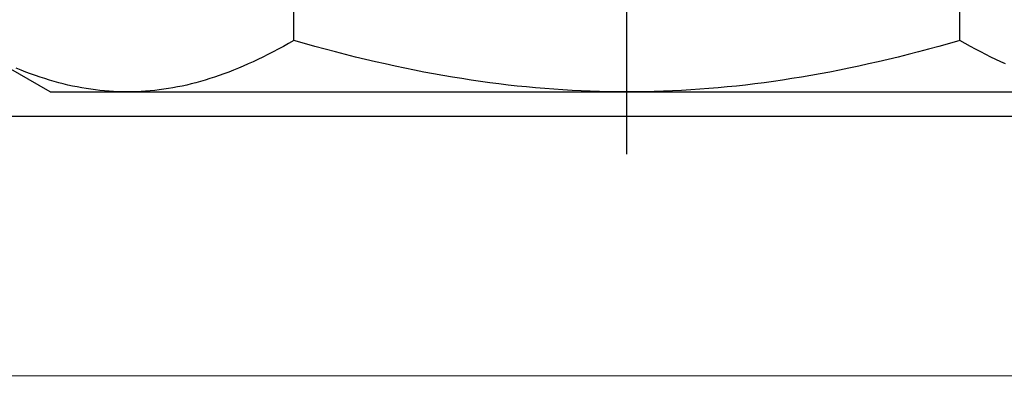
# Model space of a CAD drawing. Extents: x 5316 to 19245, y 1662 to 7040.
# Drawn here: x 6184 to 6194, y 1981 to 1985 of the extents above; entities that cross this region are included whole.
import ezdxf

# ---------------------------------------------------------------- set-up
doc = ezdxf.new("R2010")
doc.units = 0
doc.header["$LTSCALE"] = 250
doc.header["$MEASUREMENT"] = 0
doc.header["$PDMODE"] = 3
doc.header["$PDSIZE"] = -2
doc.linetypes.add('HIDDEN', pattern=[0.375, 0.25, -0.125])
doc.layers.get('0').update_dxf_attribs({"color": 5, "linetype": 'CONTINUOUS', "lineweight": 20})
doc.layers.get('DEFPOINTS').update_dxf_attribs({"color": 2, "linetype": 'CONTINUOUS'})
doc.layers.add('2', color=2, linetype='CONTINUOUS', lineweight=25)
doc.layers.add('Dimensions', color=2, linetype='CONTINUOUS', lineweight=25)
doc.layers.add('Hidden', color=254, linetype='HIDDEN')
doc.styles.add('ROMANS', font='romans')
doc.dimstyles.new('LWDEC', dxfattribs={"dimscale": 0.1, "dimtxt": 2.5, "dimasz": 2, "dimexe": 1.25, "dimexo": 3, "dimgap": 2, "dimtad": 1, "dimtoh": 1, "dimdec": 4, "dimzin": 11, "dimdsep": 46, "dimlunit": 5, "dimtxsty": 'ROMANS', "dimcen": 0, "dimdle": 1.5, "dimazin": 0, "dimtfac": 1, "dimtdec": 4, "dimtix": 1, "dimtmove": 0, "dimatfit": 3, "dimfxl": 0, "dimfrac": 2, "dimtzin": 0, "dimarcsym": 0})

# ---------------------------------------------------------------- blocks, each defined once
blk = doc.blocks.new('*D657')
at = {"layer": 'DEFPOINTS', "color": 0}
for p in [(6323.3277, 1985.4477), (6111.3272, 1985.0807), (6111.3272, 1922.5457)]:
    blk.add_point(p, dxfattribs=at)
at = {"layer": 'Dimensions', "color": 0, "linetype": 'ByBlock', "lineweight": -2}
for p, q in [((6323.3277, 1976.4477), (6323.3277, 1918.7957)), ((6111.3272, 1976.0807), (6111.3272, 1918.7957)), ((6317.3277, 1922.5457), (6117.3272, 1922.5457))]:
    blk.add_line(p, q, dxfattribs=at)
at = {"layer": 'Dimensions', "color": 0}
for points in [[(6117.3272, 1923.5457), (6117.3272, 1921.5457), (6111.3272, 1922.5457)], [(6317.3277, 1923.5457), (6317.3277, 1921.5457), (6323.3277, 1922.5457)]]:
    blk.add_solid(points, dxfattribs=at)
at = {"layer": 'Dimensions', "color": 0, "insert": (6217.3274, 1932.2957), "char_height": 7.5, "attachment_point": 5, "style": 'ROMANS'}
blk.add_mtext('TRACK WIDTH 212mm', dxfattribs=at)
blk = doc.blocks.new('A$C7ACE5863')
at = {"color": 3, "linetype": 'Continuous'}
blk.add_line((7.5438, 7.1933), (7.5438, 0), dxfattribs=at)
at = {"color": 7, "linetype": 'Continuous'}
for p, q in [((1.9875, 6.5938), (1.128, 6.0976)), ((1.9875, 6.5938), (2.7319, 6.5938)), ((2.2484, 6.5456), (2.2042, 6.5365)), ((2.2924, 6.5539), (2.2484, 6.5456)), ((2.3364, 6.5615), (2.2924, 6.5539)), ((2.3804, 6.5682), (2.3364, 6.5615)), ((2.4243, 6.5742), (2.3804, 6.5682)), ((2.4681, 6.5794), (2.4243, 6.5742)), ((2.512, 6.5838), (2.4681, 6.5794)), ((2.5559, 6.5874), (2.512, 6.5838)), ((2.5998, 6.5902), (2.5559, 6.5874)), ((2.6438, 6.5922), (2.5998, 6.5902)), ((2.6878, 6.5934), (2.6438, 6.5922)), ((2.7319, 6.5938), (2.6878, 6.5934)), ((2.776, 6.5934), (2.7319, 6.5938)), ((2.7319, 6.5938), (7.5438, 6.5938)), ((2.8201, 6.5922), (2.776, 6.5934)), ((2.864, 6.5902), (2.8201, 6.5922)), ((2.908, 6.5874), (2.864, 6.5902)), ((2.9518, 6.5838), (2.908, 6.5874)), ((2.9957, 6.5794), (2.9518, 6.5838)), ((3.0396, 6.5742), (2.9957, 6.5794)), ((3.0835, 6.5682), (3.0396, 6.5742)), ((3.1274, 6.5615), (3.0835, 6.5682)), ((3.1714, 6.5539), (3.1274, 6.5615)), ((3.2155, 6.5456), (3.1714, 6.5539)), ((3.2596, 6.5365), (3.2155, 6.5456)), ((6.5767, 6.5456), (6.4884, 6.5365)), ((6.6648, 6.5539), (6.5767, 6.5456)), ((6.7528, 6.5615), (6.6648, 6.5539)), ((6.8406, 6.5682), (6.7528, 6.5615)), ((6.9285, 6.5742), (6.8406, 6.5682)), ((7.0162, 6.5794), (6.9285, 6.5742)), ((7.104, 6.5838), (7.0162, 6.5794)), ((7.1918, 6.5874), (7.104, 6.5838)), ((7.2796, 6.5902), (7.1918, 6.5874)), ((7.3675, 6.5922), (7.2796, 6.5902)), ((7.4556, 6.5934), (7.3675, 6.5922)), ((7.5438, 6.5938), (7.4556, 6.5934)), ((7.632, 6.5934), (7.5438, 6.5938)), ((7.5438, 6.5938), (12.3556, 6.5938)), ((7.7201, 6.5922), (7.632, 6.5934)), ((7.808, 6.5902), (7.7201, 6.5922)), ((7.8958, 6.5874), (7.808, 6.5902)), ((7.9836, 6.5838), (7.8958, 6.5874)), ((8.0714, 6.5794), (7.9836, 6.5838)), ((8.1591, 6.5742), (8.0714, 6.5794)), ((8.2469, 6.5682), (8.1591, 6.5742)), ((8.3348, 6.5615), (8.2469, 6.5682)), ((8.4228, 6.5539), (8.3348, 6.5615)), ((8.5109, 6.5456), (8.4228, 6.5539)), ((8.5992, 6.5365), (8.5109, 6.5456)), ((1.8916, 6.4503), (1.8462, 6.4347)), ((1.9368, 6.465), (1.8916, 6.4503)), ((1.9817, 6.4789), (1.9368, 6.465)), ((2.0265, 6.492), (1.9817, 6.4789)), ((2.0712, 6.5043), (2.0265, 6.492)), ((2.1157, 6.5159), (2.0712, 6.5043)), ((2.16, 6.5266), (2.1157, 6.5159)), ((2.2042, 6.5365), (2.16, 6.5266)), ((3.3039, 6.5266), (3.2596, 6.5365)), ((3.3482, 6.5159), (3.3039, 6.5266)), ((3.3927, 6.5043), (3.3482, 6.5159)), ((3.4373, 6.492), (3.3927, 6.5043)), ((3.4821, 6.4789), (3.4373, 6.492)), ((3.5271, 6.465), (3.4821, 6.4789)), ((3.5723, 6.4503), (3.5271, 6.465)), ((3.6176, 6.4347), (3.5723, 6.4503)), ((5.8631, 6.4503), (5.7724, 6.4347)), ((5.9535, 6.465), (5.8631, 6.4503)), ((6.0434, 6.4789), (5.9535, 6.465)), ((6.133, 6.492), (6.0434, 6.4789)), ((6.2223, 6.5043), (6.133, 6.492)), ((6.3112, 6.5159), (6.2223, 6.5043)), ((6.3999, 6.5266), (6.3112, 6.5159)), ((6.4884, 6.5365), (6.3999, 6.5266)), ((8.6876, 6.5266), (8.5992, 6.5365)), ((8.7763, 6.5159), (8.6876, 6.5266)), ((8.8653, 6.5043), (8.7763, 6.5159)), ((8.9546, 6.492), (8.8653, 6.5043)), ((9.0442, 6.4789), (8.9546, 6.492)), ((9.1341, 6.465), (9.0442, 6.4789)), ((9.2245, 6.4503), (9.1341, 6.465)), ((9.3152, 6.4347), (9.2245, 6.4503)), ((1.7086, 6.3831), (1.6622, 6.3642)), ((1.7547, 6.4012), (1.7086, 6.3831)), ((1.8006, 6.4184), (1.7547, 6.4012)), ((1.8462, 6.4347), (1.8006, 6.4184)), ((3.6633, 6.4184), (3.6176, 6.4347)), ((3.7091, 6.4012), (3.6633, 6.4184)), ((3.7552, 6.3831), (3.7091, 6.4012)), ((3.8016, 6.3642), (3.7552, 6.3831)), ((3.8483, 6.3445), (3.8016, 6.3642)), ((5.4044, 6.3642), (5.311, 6.3445)), ((5.4972, 6.3831), (5.4044, 6.3642)), ((5.5894, 6.4012), (5.4972, 6.3831)), ((5.6811, 6.4184), (5.5894, 6.4012)), ((5.7724, 6.4347), (5.6811, 6.4184)), ((9.4064, 6.4184), (9.3152, 6.4347)), ((9.4982, 6.4012), (9.4064, 6.4184)), ((9.5904, 6.3831), (9.4982, 6.4012)), ((9.6832, 6.3642), (9.5904, 6.3831)), ((9.7766, 6.3445), (9.6832, 6.3642)), ((3.8954, 6.3239), (3.8483, 6.3445)), ((3.9427, 6.3024), (3.8954, 6.3239)), ((3.9904, 6.28), (3.9427, 6.3024)), ((4.0385, 6.2568), (3.9904, 6.28)), ((5.0268, 6.28), (4.9306, 6.2568)), ((5.1222, 6.3024), (5.0268, 6.28)), ((5.2169, 6.3239), (5.1222, 6.3024)), ((5.311, 6.3445), (5.2169, 6.3239)), ((9.8707, 6.3239), (9.7766, 6.3445)), ((9.9654, 6.3024), (9.8707, 6.3239)), ((10.0608, 6.28), (9.9654, 6.3024)), ((10.1569, 6.2568), (10.0608, 6.28)), ((11.0972, 6.28), (11.0491, 6.2568)), ((11.1449, 6.3024), (11.0972, 6.28)), ((11.1922, 6.3239), (11.1449, 6.3024)), ((4.087, 6.2326), (4.0385, 6.2568)), ((4.1359, 6.2075), (4.087, 6.2326)), ((4.1852, 6.1815), (4.1359, 6.2075)), ((4.2349, 6.1545), (4.1852, 6.1815)), ((4.6373, 6.1815), (4.5378, 6.1545)), ((4.736, 6.2075), (4.6373, 6.1815)), ((4.8337, 6.2326), (4.736, 6.2075)), ((4.9306, 6.2568), (4.8337, 6.2326)), ((10.2539, 6.2326), (10.1569, 6.2568)), ((10.3516, 6.2075), (10.2539, 6.2326)), ((10.4502, 6.1815), (10.3516, 6.2075)), ((10.5498, 6.1545), (10.4502, 6.1815)), ((10.9024, 6.1815), (10.8527, 6.1545)), ((10.9517, 6.2075), (10.9024, 6.1815)), ((11.0006, 6.2326), (10.9517, 6.2075)), ((11.0491, 6.2568), (11.0006, 6.2326)), ((4.2852, 6.1265), (4.2349, 6.1545)), ((4.3359, 6.0976), (4.2852, 6.1265)), ((4.4373, 6.1265), (4.3359, 6.0976)), ((4.3359, 6.0976), (4.3359, 3.0378)), ((4.5378, 6.1545), (4.4373, 6.1265)), ((10.6502, 6.1265), (10.5498, 6.1545)), ((10.7517, 6.0976), (10.6502, 6.1265)), ((10.8024, 6.1265), (10.7517, 6.0976)), ((10.7517, 6.0976), (10.7517, 3.0378)), ((10.8527, 6.1545), (10.8024, 6.1265))]:
    blk.add_line(p, q, dxfattribs=at)

msp = doc.modelspace()

# ---------------------------------------------------------------- linework, layer by layer
msp.add_lwpolyline([(6135.2728, 1981.3494), (6135.2728, 1990.0806), (6299.1725, 1990.0806), (6299.1725, 1981.3494), (6135.2728, 1981.3494), (6135.2728, 1990.0806), (6135.2728, 1994.0806), (6299.1725, 1994.0806), (6299.1725, 1990.0806)])
at = {"layer": 'Hidden'}
msp.add_line((6299.1725, 1983.8494), (6135.2728, 1983.8494), dxfattribs=at)

# ---------------------------------------------------------------- block references
at = {"layer": '2', "xscale": -0.999998, "yscale": 0.999998, "zscale": 0.999998, "rotation": 180}
msp.add_blockref('A$C7ACE5863', (6182.6266, 1990.6801), dxfattribs=at)

# ---------------------------------------------------------------- dimensions: what is measured, and where the dimension line sits
at = {"layer": 'Dimensions'}
dim = msp.add_linear_dim(base=(6111.3272, 1922.5457), p1=(6323.3277, 1985.4477), p2=(6111.3272, 1985.0807), text='TRACK WIDTH <>', dimstyle='LWDEC', override={"dimscale": 3, "dimdec": 0, "dimlunit": 2, "dimpost": 'mm', "dimtdec": 0, "dimarcsym": 1}, dxfattribs=at)
dim.commit()
dim.dimension.update_dxf_attribs({"geometry": '*D657', "text_midpoint": (6217.3274, 1932.2957)})

doc.saveas('drawing.dxf')
